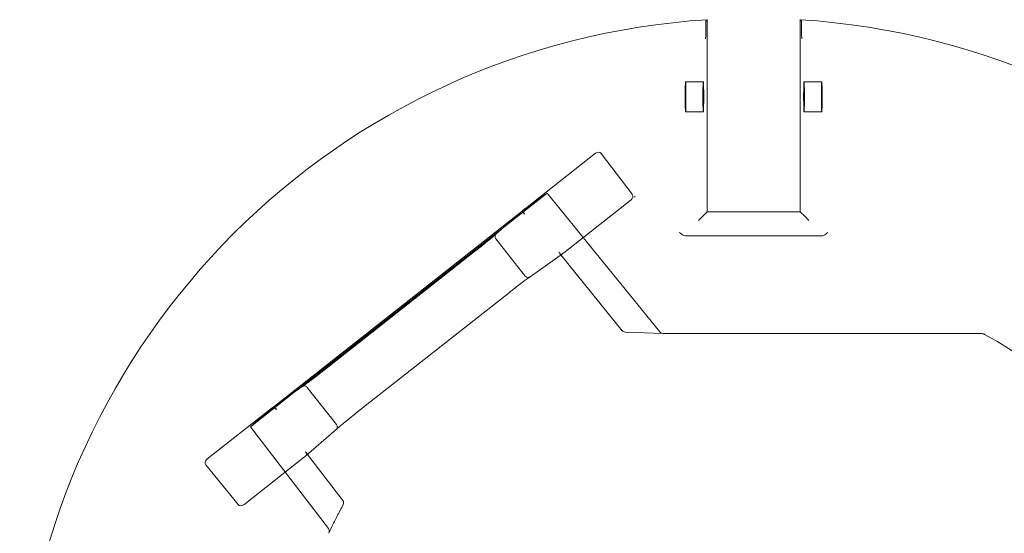
# Model space of a CAD drawing. Units: millimetres. Extents: x 516 to 790, y 0 to 343.
# Drawn here: x 700 to 714, y 227 to 235 of the extents above; entities that cross this region are included whole.
import ezdxf

# ---------------------------------------------------------------- set-up
doc = ezdxf.new("R2010")
doc.units = ezdxf.units.MM
doc.linetypes.add('PHANTOM', pattern=[2.5, 1.25, -0.25, 0.25, -0.25, 0.25, -0.25])
doc.layers.add('2', color=2, linetype='Continuous', lineweight=9)
doc.layers.add('6', color=6, linetype='PHANTOM', lineweight=13)

# ---------------------------------------------------------------- blocks, each defined once
blk = doc.blocks.new('A$C2c4462a4')
at = {"layer": '6', "linetype": 'ByBlock', "lineweight": 13}
for p, q in [((-7, -3.413), (-7, -8.7)), ((-8.625, -6.071), (-8.625, -8.329)), ((-9.026, -6.426), (-8.945, -6.345)), ((-8.945, -6.345), (-8.883, -6.283)), ((-12.226, -6.426), (-9.026, -6.426)), ((-12.012, -6.401), (-12.138, -6.401)), ((-9.026, -6.426), (-9.026, -7.974)), ((-9.026, -7.974), (-12.226, -7.974)), ((-12.138, -7.999), (-12.012, -7.999)), ((-9.026, -7.974), (-8.945, -8.055)), ((-8.945, -8.055), (-8.883, -8.117)), ((-7.023, -9.343), (-7, -8.703)), ((-9.271, -9.185), (-9.281, -9.172)), ((-9.281, -9.172), (-9.281, -9.172)), ((-9.281, -9.172), (-9.271, -9.185)), ((-9.281, -9.173), (-9.281, -9.172)), ((-9.271, -9.185), (-9.276, -9.179)), ((-9.32, -9.222), (-9.998, -9.738)), ((-9.271, -9.185), (-9.271, -9.185)), ((-9.227, -9.242), (-8.345, -10.361)), ((-8.308, -10.411), (-7.046, -9.389)), ((-9.083, -11.001), (-10.002, -9.834)), ((-7.943, -10.923), (-8.325, -10.387)), ((-9.08, -11.004), (-8.66, -11.487)), ((-9.038, -11.058), (-9.035, -11.056)), ((-5.786, -15.188), (-9.038, -11.058)), ((-5.672, -13.824), (-7.684, -11.268)), ((-8.747, -11.387), (-6.037, -14.829)), ((-8.386, -11.82), (-6.373, -14.376)), ((-4.217, -14.042), (-4.986, -14.63)), ((-4.966, -14.653), (-5.398, -14.156)), ((-6.115, -14.721), (-5.743, -15.242)), ((-4.946, -14.679), (-4.148, -15.693)), ((-5.783, -15.186), (-5.786, -15.188)), ((-4.906, -16.306), (-5.741, -15.246)), ((-4.813, -16.323), (-4.152, -15.786))]:
    blk.add_line(p, q, dxfattribs=at)
at = {"layer": '6', "linetype": 'ByBlock', "lineweight": 13, "ltscale": 0.280969}
for p, q in [((-11.192, -6.066), (-11.192, -6.361)), ((-10.692, -6.066), (-10.692, -6.361)), ((-11.192, -8.039), (-11.192, -8.334)), ((-10.692, -8.039), (-10.692, -8.334))]:
    blk.add_line(p, q, dxfattribs=at)
at = {"layer": '6', "linetype": 'ByBlock', "lineweight": 13, "ltscale": 1.027217}
blk.add_line((-7.029, -8.765), (-9.338, -10.637), dxfattribs=at)
at = {"layer": '6', "linetype": 'ByBlock', "lineweight": 13, "ltscale": 0.028248}
for p, q in [((-8.331, -10.43), (-8.308, -10.411)), ((-4.986, -14.63), (-5.009, -14.648))]:
    blk.add_line(p, q, dxfattribs=at)
at = {"layer": '6', "linetype": 'ByBlock', "lineweight": 13, "ltscale": 1.154355}
blk.add_line((-9.338, -10.637), (-8.747, -11.387), dxfattribs=at)
at = {"layer": '6', "linetype": 'ByBlock', "lineweight": 13, "ltscale": 1.308112}
blk.add_line((-9.038, -11.058), (-9.338, -10.637), dxfattribs=at)
at = {"layer": '6', "linetype": 'ByBlock', "lineweight": 13, "ltscale": 0.057678}
for p, q in [((-9.035, -11.056), (-8.988, -11.018)), ((-5.735, -15.149), (-5.783, -15.186))]:
    blk.add_line(p, q, dxfattribs=at)
at = {"layer": '6', "linetype": 'ByBlock', "lineweight": 13, "ltscale": 0.952364}
blk.add_line((-8.575, -11.493), (-7.956, -11.006), dxfattribs=at)
at = {"layer": '6', "linetype": 'ByBlock', "lineweight": 13, "ltscale": 0.952373}
blk.add_line((-5.482, -14.149), (-6.1, -14.636), dxfattribs=at)
at = {"layer": '6', "linetype": 'ByBlock', "lineweight": 13, "ltscale": 1.032892}
blk.add_line((-5.447, -15.579), (-3.751, -14.282), dxfattribs=at)
at = {"layer": '6', "linetype": 'ByBlock', "lineweight": 13, "ltscale": 1.15432}
blk.add_line((-6.037, -14.829), (-5.447, -15.579), dxfattribs=at)
at = {"layer": '6', "linetype": 'ByBlock', "lineweight": 13, "ltscale": 1.308103}
blk.add_line((-5.447, -15.579), (-5.786, -15.188), dxfattribs=at)
at = {"layer": '6', "linetype": 'ByBlock', "lineweight": 13}
for centre, radius, start, end in [((0, -7.2), 12.25, 93.6217, 176.3783), ((0, -7.2), 7.974, 98.7765, 151.1551), ((0, -7.2), 12.25, 183.6217, 266.3783), ((-7.086, -9.34), 0.0625, 309.0299, 357.9182), ((-4.179, -14.092), 0.0625, 61.2971, 127.4002)]:
    blk.add_arc(centre, radius, start, end, dxfattribs=at)
for centre, major_axis in [((-10.942, -6.066), (0.25, 0)), ((-10.942, -6.361), (-0.25, 0)), ((-10.942, -8.039), (0.25, 0)), ((-10.942, -8.334), (-0.25, 0))]:
    blk.add_ellipse(centre, major_axis=major_axis, ratio=0.026186, dxfattribs=at)
at = {"layer": '6', "linetype": 'ByBlock', "lineweight": 13, "ltscale": 0.066803}
blk.add_ellipse((-7.063, -8.701), major_axis=(-0.0028, -0.077), ratio=0.811209, start_param=0.616045, end_param=1.570796, dxfattribs=at)
at = {"layer": '6', "linetype": 'ByBlock', "lineweight": 13}
for centre, major_axis, ratio, start_param, end_param in [((-7.063, -8.701), (-0.0028, -0.077), 0.811209, 1.570796, 1.615577), ((-9.275, -9.281), (-0.0432, 0.0599), 0.846527, 4.761582, 6.30451), ((-9.952, -9.796), (-0.0481, 0.0561), 0.846198, 6.234041, 7.804837), ((-8.344, -10.36), (-0.0387, 0.0491), 0.026183, 1.571169, 2.068704), ((-8.393, -10.4), (-0.0742, 0.0101), 0.594306, 3.650827, 3.70562), ((-9.033, -10.963), (0.0466, -0.0537), 0.878646, 4.657538, 4.712389), ((-4.995, -14.716), (0.0076, 0.0745), 0.594315, 5.719151, 5.773946), ((-4.945, -14.678), (-0.0387, 0.0491), 0.026183, 1.072901, 1.570424), ((-5.692, -15.206), (-0.0413, 0.0579), 0.878652, 1.570796, 1.625649), ((-4.197, -15.731), (0.0471, -0.0545), 0.867294, 6.256631, 7.801372), ((-4.857, -16.266), (0.042, -0.0586), 0.867, 4.764945, 6.335741)]:
    blk.add_ellipse(centre, major_axis=major_axis, ratio=ratio, start_param=start_param, end_param=end_param, dxfattribs=at)
at = {"layer": '6', "linetype": 'ByBlock', "lineweight": 13, "ltscale": 0.109292}
for centre, major_axis, ratio, start_param, end_param in [((-8.393, -10.4), (-0.0742, 0.0101), 0.594306, 2.134824, 3.650827), ((-4.995, -14.716), (0.0076, 0.0745), 0.594315, 5.773946, 7.289947)]:
    blk.add_ellipse(centre, major_axis=major_axis, ratio=ratio, start_param=start_param, end_param=end_param, dxfattribs=at)
at = {"layer": '6', "linetype": 'ByBlock', "lineweight": 13, "ltscale": 0.09818}
blk.add_ellipse((-9.033, -10.963), major_axis=(0.0466, -0.0537), ratio=0.878646, start_param=4.712389, end_param=6.253323, dxfattribs=at)
at = {"layer": '6', "linetype": 'ByBlock', "lineweight": 13, "ltscale": 0.098179}
blk.add_ellipse((-5.692, -15.206), major_axis=(-0.0413, 0.0579), ratio=0.878652, start_param=0.029864, end_param=1.570796, dxfattribs=at)
at = {"layer": '6', "linetype": 'ByBlock', "lineweight": 13}
for points, knots in [([(-7, -3.413), (-7, -3.403), (-6.999, -3.392), (-6.993, -3.372), (-6.99, -3.362), (-6.984, -3.353)], [0, 0, 0, 0, 0.0799989, 0.0799989, 0.1599979, 0.1599979, 0.1599979, 0.1599979]), ([(-8.686, -5.964), (-8.686, -5.964), (-8.686, -5.964), (-8.675, -5.975), (-8.664, -5.987), (-8.645, -6.01), (-8.637, -6.023), (-8.627, -6.05), (-8.625, -6.061), (-8.625, -6.071)], [-0.0007738, -0.0007738, -0.0007738, -0.0007738, 0, 0, 0.1186544, 0.1186544, 0.2224183, 0.2224183, 0.3053921, 0.3053921, 0.3053921, 0.3053921]), ([(-12.201, -6.403), (-12.201, -6.403), (-12.199, -6.402), (-12.193, -6.402), (-12.188, -6.402), (-12.177, -6.402), (-12.169, -6.402), (-12.155, -6.401), (-12.146, -6.401), (-12.138, -6.401)], [0.9456946, 0.9456946, 0.9456946, 0.9456946, 1.0003536, 1.0003536, 1.0592265, 1.0592265, 1.1181653, 1.1181653, 1.1771077, 1.1771077, 1.1771077, 1.1771077]), ([(-12.012, -6.401), (-12.002, -6.401), (-11.991, -6.401), (-11.963, -6.401), (-11.95, -6.401), (-11.927, -6.4), (-11.916, -6.4), (-11.905, -6.4), (-11.905, -6.4), (-11.905, -6.4)], [0, 0, 0, 0, 0.0769751, 0.0769751, 0.1735878, 0.1735878, 0.2824313, 0.2824313, 0.2831627, 0.2831627, 0.2831627, 0.2831627]), ([(-12.138, -7.999), (-12.146, -7.999), (-12.155, -7.999), (-12.169, -7.998), (-12.177, -7.998), (-12.188, -7.998), (-12.193, -7.998), (-12.199, -7.998), (-12.201, -7.997), (-12.201, -7.997)], [0.7060639, 0.7060639, 0.7060639, 0.7060639, 0.7650063, 0.7650063, 0.8239451, 0.8239451, 0.8828181, 0.8828181, 0.937477, 0.937477, 0.937477, 0.937477]), ([(-11.905, -8), (-11.905, -8), (-11.905, -8), (-11.916, -8), (-11.927, -8), (-11.95, -7.999), (-11.963, -7.999), (-11.991, -7.999), (-12.002, -7.999), (-12.012, -7.999)], [-0.0007921, -0.0007921, -0.0007921, -0.0007921, 0, 0, 0.1178848, 0.1178848, 0.2225228, 0.2225228, 0.305892, 0.305892, 0.305892, 0.305892]), ([(-8.625, -8.329), (-8.625, -8.339), (-8.627, -8.35), (-8.637, -8.377), (-8.645, -8.39), (-8.664, -8.413), (-8.675, -8.425), (-8.686, -8.436), (-8.686, -8.436), (-8.686, -8.436)], [0, 0, 0, 0, 0.076925, 0.076925, 0.1731245, 0.1731245, 0.283129, 0.283129, 0.2838464, 0.2838464, 0.2838464, 0.2838464]), ([(-7.945, -10.92), (-7.945, -10.92), (-7.945, -10.92), (-7.943, -10.924), (-7.94, -10.927), (-7.938, -10.931), (-7.938, -10.931), (-7.938, -10.931)], [-0.25234517, -0.25234517, -0.25234517, -0.25234517, -0.25174033, -0.25174033, -0.21840729, -0.21840729, -0.21820017, -0.21820017, -0.21820017, -0.21820017]), ([(-7.939, -10.931), (-7.939, -10.931), (-7.938, -10.931), (-7.938, -10.932), (-7.936, -10.935), (-7.928, -10.947), (-7.92, -10.959), (-7.896, -10.992), (-7.88, -11.014), (-7.842, -11.064), (-7.82, -11.093), (-7.774, -11.153), (-7.749, -11.186), (-7.71, -11.235), (-7.697, -11.251), (-7.684, -11.268)], [4.866039, 4.866039, 4.866039, 4.866039, 4.883138, 4.883138, 5.013885, 5.013885, 5.265443, 5.265443, 5.557027, 5.557027, 5.848611, 5.848611, 6.140195, 6.140195, 6.283185, 6.283185, 6.283185, 6.283185]), ([(-8.662, -11.485), (-8.662, -11.485), (-8.662, -11.485), (-8.66, -11.488), (-8.657, -11.491), (-8.653, -11.494), (-8.653, -11.494), (-8.653, -11.495)], [-0.00057598, -0.00057598, -0.00057598, -0.00057598, 0, 0, 0.03375307, 0.03375307, 0.03641654, 0.03641654, 0.03641654, 0.03641654]), ([(-8.654, -11.494), (-8.654, -11.494), (-8.654, -11.494), (-8.653, -11.495), (-8.65, -11.497), (-8.641, -11.508), (-8.631, -11.519), (-8.604, -11.549), (-8.587, -11.57), (-8.547, -11.619), (-8.524, -11.647), (-8.476, -11.706), (-8.45, -11.738), (-8.411, -11.787), (-8.398, -11.804), (-8.386, -11.82)], [-1.417079, -1.417079, -1.417079, -1.417079, -1.400043, -1.400043, -1.269206, -1.269206, -1.017371, -1.017371, -0.725788, -0.725788, -0.434206, -0.434206, -0.142623, -0.142623, 0, 0, 0, 0]), ([(-5.672, -13.824), (-5.646, -13.857), (-5.62, -13.89), (-5.569, -13.953), (-5.545, -13.984), (-5.5, -14.038), (-5.48, -14.063), (-5.445, -14.104), (-5.431, -14.121), (-5.415, -14.138), (-5.411, -14.143), (-5.406, -14.148), (-5.404, -14.15), (-5.404, -14.15)], [0, 0, 0, 0, 0.29166, 0.29166, 0.583319, 0.583319, 0.874979, 0.874979, 1.166639, 1.166639, 1.31031, 1.31031, 1.417146, 1.417146, 1.417146, 1.417146]), ([(-3.675, -14.277), (-3.707, -14.262), (-3.739, -14.247), (-3.803, -14.216), (-3.834, -14.2), (-3.898, -14.169), (-3.929, -14.153), (-3.992, -14.12), (-4.024, -14.104), (-4.086, -14.071), (-4.118, -14.054), (-4.149, -14.037)], [1.08815537, 1.08815537, 1.08815537, 1.08815537, 1.10118156, 1.10118156, 1.11420775, 1.11420775, 1.12723394, 1.12723394, 1.14026014, 1.14026014, 1.15328633, 1.15328633, 1.15328633, 1.15328633]), ([(-5.395, -14.159), (-5.396, -14.159), (-5.396, -14.159), (-5.398, -14.155), (-5.401, -14.152), (-5.404, -14.149), (-5.404, -14.149), (-5.404, -14.149)], [-0.00060521, -0.00060521, -0.00060521, -0.00060521, 0, 0, 0.03335866, 0.03335866, 0.03362324, 0.03362324, 0.03362324, 0.03362324]), ([(-6.119, -14.713), (-6.119, -14.713), (-6.119, -14.713), (-6.12, -14.712), (-6.122, -14.709), (-6.129, -14.697), (-6.138, -14.685), (-6.161, -14.652), (-6.177, -14.63), (-6.215, -14.58), (-6.237, -14.552), (-6.284, -14.491), (-6.309, -14.458), (-6.347, -14.409), (-6.36, -14.392), (-6.373, -14.376)], [-1.417079, -1.417079, -1.417079, -1.417079, -1.400825, -1.400825, -1.271011, -1.271011, -1.020142, -1.020142, -0.728484, -0.728484, -0.436826, -0.436826, -0.145168, -0.145168, 0, 0, 0, 0]), ([(-6.113, -14.723), (-6.113, -14.723), (-6.113, -14.723), (-6.115, -14.72), (-6.118, -14.716), (-6.12, -14.712), (-6.12, -14.712), (-6.12, -14.711)], [-0.25307803, -0.25307803, -0.25307803, -0.25307803, -0.25250242, -0.25250242, -0.21877065, -0.21877065, -0.21599022, -0.21599022, -0.21599022, -0.21599022])]:
    blk.add_open_spline(points, degree=3, knots=knots, dxfattribs=at)
for points, degree in [([(-12.226, -6.426), (-12.213, -6.415), (-12.201, -6.403)], 2), ([(-12.226, -7.974), (-12.213, -7.985), (-12.201, -7.997)], 2), ([(-3.671, -14.278), (-3.673, -14.278), (-3.674, -14.277), (-3.675, -14.277)], 3)]:
    blk.add_open_spline(points, degree=degree, dxfattribs=at)
at = {"layer": '6', "linetype": 'ByBlock', "lineweight": 13, "ltscale": 0.081505}
blk.add_open_spline([(-7.938, -10.931), (-7.937, -10.935), (-7.935, -10.939), (-7.932, -10.95), (-7.932, -10.958), (-7.934, -10.974), (-7.937, -10.982), (-7.945, -10.995), (-7.95, -11.001), (-7.956, -11.006)], degree=3, knots=[-0.2182002, -0.2182002, -0.2182002, -0.2182002, -0.1851064, -0.1851064, -0.1222893, -0.1222893, -0.0608007, -0.0608007, 0, 0, 0, 0], dxfattribs=at)
at = {"layer": '6', "linetype": 'ByBlock', "lineweight": 13, "ltscale": 0.016796}
blk.add_open_spline([(-7.938, -10.932), (-7.938, -10.931), (-7.939, -10.931), (-7.939, -10.931)], degree=3, dxfattribs=at)
at = {"layer": '6', "linetype": 'ByBlock', "lineweight": 13, "ltscale": 0.016845}
blk.add_open_spline([(-8.653, -11.495), (-8.653, -11.494), (-8.654, -11.494), (-8.654, -11.494)], degree=3, dxfattribs=at)
at = {"layer": '6', "linetype": 'ByBlock', "lineweight": 13, "ltscale": 0.08072}
blk.add_open_spline([(-8.653, -11.495), (-8.65, -11.497), (-8.646, -11.499), (-8.636, -11.505), (-8.628, -11.507), (-8.612, -11.508), (-8.604, -11.507), (-8.589, -11.503), (-8.582, -11.499), (-8.576, -11.494)], degree=3, knots=[0.0364165, 0.0364165, 0.0364165, 0.0364165, 0.0674598, 0.0674598, 0.13032, 0.13032, 0.1918429, 0.1918429, 0.2526713, 0.2526713, 0.2526713, 0.2526713], dxfattribs=at)
at = {"layer": '6', "linetype": 'ByBlock', "lineweight": 13, "ltscale": 0.001112}
blk.add_open_spline([(-8.575, -11.493), (-8.575, -11.494), (-8.575, -11.494), (-8.576, -11.494)], degree=3, dxfattribs=at)
at = {"layer": '6', "linetype": 'ByBlock', "lineweight": 13, "ltscale": 0.081484}
blk.add_open_spline([(-5.404, -14.149), (-5.408, -14.147), (-5.411, -14.144), (-5.422, -14.139), (-5.429, -14.137), (-5.445, -14.135), (-5.453, -14.136), (-5.468, -14.141), (-5.476, -14.144), (-5.482, -14.149)], degree=3, knots=[0.0336232, 0.0336232, 0.0336232, 0.0336232, 0.0666851, 0.0666851, 0.1295462, 0.1295462, 0.1910753, 0.1910753, 0.251915, 0.251915, 0.251915, 0.251915], dxfattribs=at)
at = {"layer": '6', "linetype": 'ByBlock', "lineweight": 13, "ltscale": 0.016955}
blk.add_open_spline([(-5.404, -14.15), (-5.404, -14.15), (-5.404, -14.149), (-5.405, -14.149)], degree=3, dxfattribs=at)
at = {"layer": '6', "linetype": 'ByBlock', "lineweight": 13, "ltscale": 0.076378}
blk.add_open_spline([(-3.675, -14.277), (-3.684, -14.273), (-3.693, -14.27), (-3.712, -14.268), (-3.721, -14.269), (-3.737, -14.273), (-3.744, -14.277), (-3.751, -14.282)], degree=3, knots=[0.0093093, 0.0093093, 0.0093093, 0.0093093, 0.084608, 0.084608, 0.1509444, 0.1509444, 0.2140022, 0.2140022, 0.2140022, 0.2140022], dxfattribs=at)
at = {"layer": '6', "linetype": 'ByBlock', "lineweight": 13, "ltscale": 0.080676}
blk.add_open_spline([(-6.12, -14.711), (-6.122, -14.708), (-6.123, -14.704), (-6.126, -14.693), (-6.126, -14.685), (-6.124, -14.669), (-6.121, -14.662), (-6.113, -14.648), (-6.108, -14.642), (-6.101, -14.637)], degree=3, knots=[-0.2159902, -0.2159902, -0.2159902, -0.2159902, -0.1850852, -0.1850852, -0.1222659, -0.1222659, -0.0607853, -0.0607853, 0, 0, 0, 0], dxfattribs=at)
at = {"layer": '6', "linetype": 'ByBlock', "lineweight": 13, "ltscale": 0.017003}
blk.add_open_spline([(-6.12, -14.711), (-6.119, -14.712), (-6.119, -14.713), (-6.119, -14.713)], degree=3, dxfattribs=at)
at = {"layer": '6', "linetype": 'ByBlock', "lineweight": 13, "ltscale": 0.001113}
blk.add_open_spline([(-6.101, -14.637), (-6.101, -14.637), (-6.101, -14.636), (-6.1, -14.636)], degree=3, dxfattribs=at)
blk = doc.blocks.new('A$C386af401')
at = {"layer": '2'}
blk.add_blockref('A$C2c4462a4', (0, -2.2), dxfattribs=at)

msp = doc.modelspace()

# ---------------------------------------------------------------- block references
at = {"layer": '2', "xscale": 0.8948994714562465, "yscale": 0.8948994714562465, "zscale": 0.8948994714562465, "rotation": 270}
msp.add_blockref('A$C386af401', (718.9477, 223.85954), dxfattribs=at)

doc.saveas('drawing.dxf')
